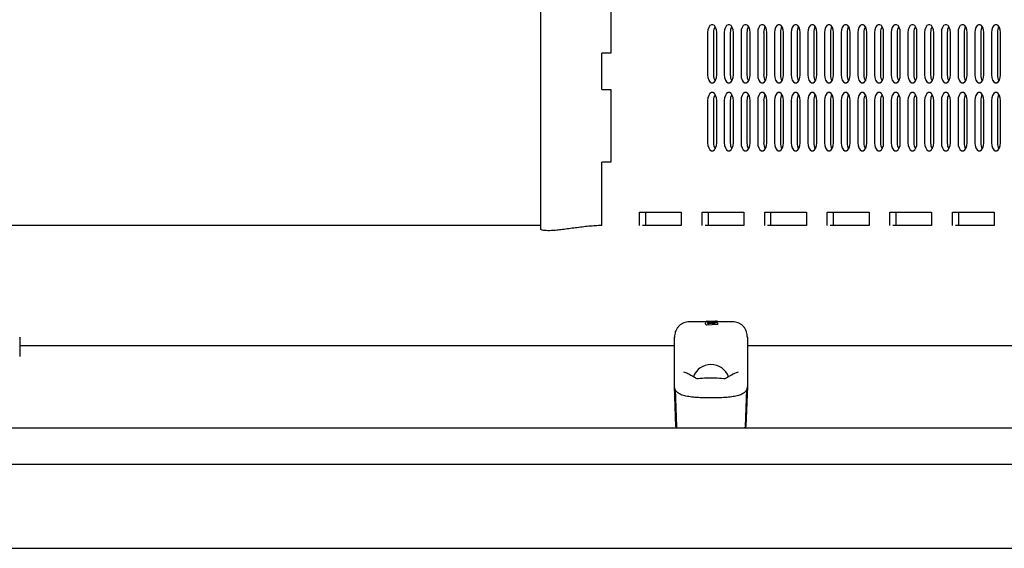
# Model space of a CAD drawing. Units: millimetres. Extents: x 5523 to 16483, y 15695 to 24530.
# Drawn here: x 11904 to 12310, y 19604 to 19822 of the extents above; entities that cross this region are included whole.
import ezdxf

# ---------------------------------------------------------------- set-up
doc = ezdxf.new("R2010")
doc.units = ezdxf.units.MM
doc.header["$LTSCALE"] = 100

msp = doc.modelspace()

# ---------------------------------------------------------------- linework, layer by layer
at = {"color": 7, "linetype": 'Continuous', "lineweight": 25}
for p, q in [((12119.18, 20705.6), (12119.18, 19735.76)), ((12148.2, 19838.18), (12148.2, 19808.18)), ((12188.06, 19816.68), (12188.06, 19799.18)), ((12190.52, 19816.68), (12190.52, 19799.18)), ((12191.79, 19799.18), (12191.79, 19816.68)), ((12194.94, 19816.68), (12194.94, 19799.18)), ((12197.4, 19816.68), (12197.4, 19799.18)), ((12198.67, 19799.18), (12198.67, 19816.68)), ((12201.83, 19816.68), (12201.83, 19799.18)), ((12204.28, 19816.68), (12204.28, 19799.18)), ((12205.56, 19799.18), (12205.56, 19816.68)), ((12208.71, 19816.68), (12208.71, 19799.18)), ((12211.17, 19816.68), (12211.17, 19799.18)), ((12212.44, 19799.18), (12212.44, 19816.68)), ((12215.59, 19816.68), (12215.59, 19799.18)), ((12218.05, 19816.68), (12218.05, 19799.18)), ((12219.32, 19799.18), (12219.32, 19816.68)), ((12222.48, 19816.68), (12222.48, 19799.18)), ((12224.93, 19816.68), (12224.93, 19799.18)), ((12226.2, 19799.18), (12226.2, 19816.68)), ((12229.36, 19816.68), (12229.36, 19799.18)), ((12231.82, 19816.68), (12231.82, 19799.18)), ((12233.09, 19799.18), (12233.09, 19816.68)), ((12236.24, 19816.68), (12236.24, 19799.18)), ((12238.7, 19816.68), (12238.7, 19799.18)), ((12239.97, 19799.18), (12239.97, 19816.68)), ((12243.12, 19816.68), (12243.12, 19799.18)), ((12245.58, 19816.68), (12245.58, 19799.18)), ((12246.85, 19799.18), (12246.85, 19816.68)), ((12250.01, 19816.68), (12250.01, 19799.18)), ((12252.47, 19816.68), (12252.47, 19799.18)), ((12253.74, 19799.18), (12253.74, 19816.68)), ((12256.89, 19816.68), (12256.89, 19799.18)), ((12259.35, 19816.68), (12259.35, 19799.18)), ((12260.62, 19799.18), (12260.62, 19816.68)), ((12263.77, 19816.68), (12263.77, 19799.18)), ((12266.23, 19816.68), (12266.23, 19799.18)), ((12267.5, 19799.18), (12267.5, 19816.68)), ((12270.66, 19816.68), (12270.66, 19799.18)), ((12273.11, 19816.68), (12273.11, 19799.18)), ((12274.38, 19799.18), (12274.38, 19816.68)), ((12277.54, 19816.68), (12277.54, 19799.18)), ((12280, 19816.68), (12280, 19799.18)), ((12281.27, 19799.18), (12281.27, 19816.68)), ((12284.42, 19816.68), (12284.42, 19799.18)), ((12286.88, 19816.68), (12286.88, 19799.18)), ((12288.15, 19799.18), (12288.15, 19816.68)), ((12291.31, 19816.68), (12291.31, 19799.18)), ((12293.76, 19816.68), (12293.76, 19799.18)), ((12295.03, 19799.18), (12295.03, 19816.68)), ((12298.19, 19816.68), (12298.19, 19799.18)), ((12300.65, 19816.68), (12300.65, 19799.18)), ((12301.92, 19799.18), (12301.92, 19816.68)), ((12305.07, 19816.68), (12305.07, 19799.18)), ((12307.53, 19816.68), (12307.53, 19799.18)), ((12308.8, 19799.18), (12308.8, 19816.68)), ((12144.47, 19793.18), (12144.47, 19808.18)), ((12148.2, 19808.18), (12144.47, 19808.18)), ((12144.47, 19793.18), (12148.2, 19793.18)), ((12148.2, 19793.18), (12148.2, 19763.18)), ((12188.06, 19788.68), (12188.06, 19771.18)), ((12190.52, 19788.68), (12190.52, 19771.18)), ((12191.79, 19771.18), (12191.79, 19788.68)), ((12194.94, 19788.68), (12194.94, 19771.18)), ((12197.4, 19788.68), (12197.4, 19771.18)), ((12198.67, 19771.18), (12198.67, 19788.68)), ((12201.83, 19788.68), (12201.83, 19771.18)), ((12204.28, 19788.68), (12204.28, 19771.18)), ((12205.56, 19771.18), (12205.56, 19788.68)), ((12208.71, 19788.68), (12208.71, 19771.18)), ((12211.17, 19788.68), (12211.17, 19771.18)), ((12212.44, 19771.18), (12212.44, 19788.68)), ((12215.59, 19788.68), (12215.59, 19771.18)), ((12218.05, 19788.68), (12218.05, 19771.18)), ((12219.32, 19771.18), (12219.32, 19788.68)), ((12222.48, 19788.68), (12222.48, 19771.18)), ((12224.93, 19788.68), (12224.93, 19771.18)), ((12226.2, 19771.18), (12226.2, 19788.68)), ((12229.36, 19788.68), (12229.36, 19771.18)), ((12231.82, 19788.68), (12231.82, 19771.18)), ((12233.09, 19771.18), (12233.09, 19788.68)), ((12236.24, 19788.68), (12236.24, 19771.18)), ((12238.7, 19788.68), (12238.7, 19771.18)), ((12239.97, 19771.18), (12239.97, 19788.68)), ((12243.12, 19788.68), (12243.12, 19771.18)), ((12245.58, 19788.68), (12245.58, 19771.18)), ((12246.85, 19771.18), (12246.85, 19788.68)), ((12250.01, 19788.68), (12250.01, 19771.18)), ((12252.47, 19788.68), (12252.47, 19771.18)), ((12253.74, 19771.18), (12253.74, 19788.68)), ((12256.89, 19788.68), (12256.89, 19771.18)), ((12259.35, 19788.68), (12259.35, 19771.18)), ((12260.62, 19771.18), (12260.62, 19788.68)), ((12263.77, 19788.68), (12263.77, 19771.18)), ((12266.23, 19788.68), (12266.23, 19771.18)), ((12267.5, 19771.18), (12267.5, 19788.68)), ((12270.66, 19788.68), (12270.66, 19771.18)), ((12273.11, 19788.68), (12273.11, 19771.18)), ((12274.38, 19771.18), (12274.38, 19788.68)), ((12277.54, 19788.68), (12277.54, 19771.18)), ((12280, 19788.68), (12280, 19771.18)), ((12281.27, 19771.18), (12281.27, 19788.68)), ((12284.42, 19788.68), (12284.42, 19771.18)), ((12286.88, 19788.68), (12286.88, 19771.18)), ((12288.15, 19771.18), (12288.15, 19788.68)), ((12291.31, 19788.68), (12291.31, 19771.18)), ((12293.76, 19788.68), (12293.76, 19771.18)), ((12295.03, 19771.18), (12295.03, 19788.68)), ((12298.19, 19788.68), (12298.19, 19771.18)), ((12300.65, 19788.68), (12300.65, 19771.18)), ((12301.92, 19771.18), (12301.92, 19788.68)), ((12305.07, 19788.68), (12305.07, 19771.18)), ((12307.53, 19788.68), (12307.53, 19771.18)), ((12308.8, 19771.18), (12308.8, 19788.68)), ((12144.47, 19737.16), (12144.47, 19763.18)), ((12148.2, 19763.18), (12144.47, 19763.18)), ((12159.96, 19742.68), (12177.16, 19742.68)), ((12159.96, 19737.16), (12159.96, 19742.68)), ((12162.41, 19742.68), (12162.41, 19737.18)), ((12177.16, 19742.68), (12177.16, 19737.16)), ((12185.77, 19742.68), (12202.97, 19742.68)), ((12185.77, 19737.16), (12185.77, 19742.68)), ((12188.22, 19742.68), (12188.22, 19737.18)), ((12202.97, 19742.68), (12202.97, 19737.16)), ((12211.58, 19742.68), (12228.79, 19742.68)), ((12211.58, 19737.16), (12211.58, 19742.68)), ((12214.04, 19742.68), (12214.04, 19737.18)), ((12228.79, 19742.68), (12228.79, 19737.16)), ((12237.39, 19742.68), (12254.6, 19742.68)), ((12237.39, 19737.16), (12237.39, 19742.68)), ((12239.85, 19742.68), (12239.85, 19737.18)), ((12254.6, 19742.68), (12254.6, 19737.16)), ((12263.2, 19742.68), (12280.41, 19742.68)), ((12263.2, 19737.16), (12263.2, 19742.68)), ((12265.66, 19742.68), (12265.66, 19737.18)), ((12280.41, 19742.68), (12280.41, 19737.16)), ((12289.01, 19742.68), (12306.22, 19742.68)), ((12289.01, 19737.16), (12289.01, 19742.68)), ((12291.47, 19742.68), (12291.47, 19737.18)), ((12306.22, 19742.68), (12306.22, 19737.16)), ((12119.18, 19737.18), (11849.33, 19737.18)), ((12177.16, 19737.18), (12161.18, 19737.18)), ((12202.97, 19737.18), (12187, 19737.18)), ((12228.79, 19737.18), (12212.81, 19737.18)), ((12254.6, 19737.18), (12238.62, 19737.18)), ((12280.41, 19737.18), (12264.43, 19737.18)), ((12306.22, 19737.18), (12290.24, 19737.18)), ((12188.04, 19697.48), (12180.44, 19697.48)), ((12187.52, 19696.15), (12187.15, 19696.85)), ((12187.23, 19697.47), (12187.19, 19697.43)), ((12187.47, 19697.58), (12187.4, 19697.53)), ((12187.68, 19697.53), (12187.68, 19697.47)), ((12187.76, 19697.46), (12187.68, 19697.47)), ((12187.93, 19697.77), (12190.99, 19697.78)), ((12188.02, 19697.4), (12188.02, 19697.39)), ((12188.11, 19696.74), (12188.03, 19696.86)), ((12188.05, 19697.06), (12188.05, 19696.86)), ((12188.27, 19697.63), (12190.34, 19697.66)), ((12191.16, 19696.79), (12188.5, 19696.67)), ((12189.21, 19696.73), (12189.14, 19696.85)), ((12189.97, 19697.03), (12190.06, 19697.08)), ((12190.06, 19696.88), (12190.03, 19696.96)), ((12190.07, 19696.82), (12190.06, 19696.88)), ((12190.99, 19697.78), (12191.21, 19697.72)), ((12191.03, 19697.77), (12191.01, 19697.78)), ((12191.17, 19696.8), (12191.08, 19696.95)), ((12191.26, 19696.81), (12191.15, 19696.8)), ((12191.46, 19697.48), (12191.44, 19697.46)), ((12198.43, 19697.48), (12191.46, 19697.48)), ((12192.05, 19697.73), (12191.75, 19697.73)), ((12191.86, 19697.08), (12192.15, 19696.65)), ((12192.25, 19697.48), (12192.25, 19697.49)), ((12192.25, 19697.49), (12192.25, 19697.49)), ((12192.28, 19696.51), (12192.26, 19696.57)), ((12192.3, 19696.43), (12192.28, 19696.51)), ((12187.75, 19696.1), (12187.72, 19696.1)), ((12192.13, 19696.31), (12187.75, 19696.1)), ((12174.45, 19691.59), (12174.43, 19691.12)), ((12204.43, 19691.13), (12204.42, 19691.59)), ((12204.42, 19691.59), (12204.42, 19691.58)), ((12174.43, 19687.53), (11904.43, 19687.53)), ((12474.43, 19687.53), (12204.43, 19687.53)), ((12179.1, 19676.5), (12178.22, 19676.8)), ((12200.65, 19676.8), (12199.77, 19676.5)), ((12175.01, 19654.36), (12174.43, 19670.93)), ((12174.7, 19669.65), (12175.23, 19654.36)), ((12203.64, 19654.36), (12204.17, 19669.66)), ((12204.43, 19670.93), (12203.86, 19654.36)), ((11163.38, 19653.83), (11941.88, 19653.83)), ((11941.88, 19653.83), (12495.03, 19653.83)), ((12184.51, 19653.88), (12184.51, 19653.83)), ((12194.36, 19653.83), (12194.36, 19653.88)), ((12203.63, 19654.36), (12203.79, 19654.36)), ((11163.38, 19638.83), (11941.88, 19638.83)), ((11941.88, 19638.83), (12495.03, 19638.83)), ((11849.33, 19604.18), (12136.03, 19604.18)), ((12136.03, 19604.18), (12686.67, 19604.18))]:
    msp.add_line(p, q, dxfattribs=at)
at = {"color": 7, "linetype": 'Continuous', "lineweight": 25, "flags": 128}
for points in [[(12191.79, 19816.68), (12191.68, 19817.79), (12191.35, 19818.77), (12190.86, 19819.49), (12190.25, 19819.88), (12189.6, 19819.88), (12188.99, 19819.49), (12188.5, 19818.77), (12188.17, 19817.79), (12188.06, 19816.68)], [(12198.67, 19816.68), (12198.56, 19817.79), (12198.24, 19818.77), (12197.74, 19819.49), (12197.13, 19819.88), (12196.48, 19819.88), (12195.88, 19819.49), (12195.38, 19818.77), (12195.06, 19817.79), (12194.94, 19816.68)], [(12205.56, 19816.68), (12205.44, 19817.79), (12205.12, 19818.77), (12204.62, 19819.49), (12204.01, 19819.88), (12203.37, 19819.88), (12202.76, 19819.49), (12202.26, 19818.77), (12201.94, 19817.79), (12201.83, 19816.68)], [(12212.44, 19816.68), (12212.33, 19817.79), (12212, 19818.77), (12211.51, 19819.49), (12210.9, 19819.88), (12210.25, 19819.88), (12209.64, 19819.49), (12209.15, 19818.77), (12208.82, 19817.79), (12208.71, 19816.68)], [(12219.32, 19816.68), (12219.21, 19817.79), (12218.89, 19818.77), (12218.39, 19819.49), (12217.78, 19819.88), (12217.13, 19819.88), (12216.53, 19819.49), (12216.03, 19818.77), (12215.71, 19817.79), (12215.59, 19816.68)], [(12226.2, 19816.68), (12226.09, 19817.79), (12225.77, 19818.77), (12225.27, 19819.49), (12224.66, 19819.88), (12224.02, 19819.88), (12223.41, 19819.49), (12222.91, 19818.77), (12222.59, 19817.79), (12222.48, 19816.68)], [(12233.09, 19816.68), (12232.97, 19817.79), (12232.65, 19818.77), (12232.15, 19819.49), (12231.55, 19819.88), (12230.9, 19819.88), (12230.29, 19819.49), (12229.79, 19818.77), (12229.47, 19817.79), (12229.36, 19816.68)], [(12239.97, 19816.68), (12239.86, 19817.79), (12239.53, 19818.77), (12239.04, 19819.49), (12238.43, 19819.88), (12237.78, 19819.88), (12237.17, 19819.49), (12236.68, 19818.77), (12236.35, 19817.79), (12236.24, 19816.68)], [(12246.85, 19816.68), (12246.74, 19817.79), (12246.42, 19818.77), (12245.92, 19819.49), (12245.31, 19819.88), (12244.67, 19819.88), (12244.06, 19819.49), (12243.56, 19818.77), (12243.24, 19817.79), (12243.12, 19816.68)], [(12253.74, 19816.68), (12253.62, 19817.79), (12253.3, 19818.77), (12252.8, 19819.49), (12252.2, 19819.88), (12251.55, 19819.88), (12250.94, 19819.49), (12250.44, 19818.77), (12250.12, 19817.79), (12250.01, 19816.68)], [(12260.62, 19816.68), (12260.51, 19817.79), (12260.18, 19818.77), (12259.69, 19819.49), (12259.08, 19819.88), (12258.43, 19819.88), (12257.82, 19819.49), (12257.33, 19818.77), (12257, 19817.79), (12256.89, 19816.68)], [(12267.5, 19816.68), (12267.39, 19817.79), (12267.07, 19818.77), (12266.57, 19819.49), (12265.96, 19819.88), (12265.31, 19819.88), (12264.71, 19819.49), (12264.21, 19818.77), (12263.89, 19817.79), (12263.77, 19816.68)], [(12274.38, 19816.68), (12274.27, 19817.79), (12273.95, 19818.77), (12273.45, 19819.49), (12272.84, 19819.88), (12272.2, 19819.88), (12271.59, 19819.49), (12271.09, 19818.77), (12270.77, 19817.79), (12270.66, 19816.68)], [(12281.27, 19816.68), (12281.16, 19817.79), (12280.83, 19818.77), (12280.34, 19819.49), (12279.73, 19819.88), (12279.08, 19819.88), (12278.47, 19819.49), (12277.98, 19818.77), (12277.65, 19817.79), (12277.54, 19816.68)], [(12288.15, 19816.68), (12288.04, 19817.79), (12287.71, 19818.77), (12287.22, 19819.49), (12286.61, 19819.88), (12285.96, 19819.88), (12285.35, 19819.49), (12284.86, 19818.77), (12284.53, 19817.79), (12284.42, 19816.68)], [(12295.03, 19816.68), (12294.92, 19817.79), (12294.6, 19818.77), (12294.1, 19819.49), (12293.49, 19819.88), (12292.85, 19819.88), (12292.24, 19819.49), (12291.74, 19818.77), (12291.42, 19817.79), (12291.31, 19816.68)], [(12301.92, 19816.68), (12301.8, 19817.79), (12301.48, 19818.77), (12300.98, 19819.49), (12300.38, 19819.88), (12299.73, 19819.88), (12299.12, 19819.49), (12298.62, 19818.77), (12298.3, 19817.79), (12298.19, 19816.68)], [(12308.8, 19816.68), (12308.69, 19817.79), (12308.36, 19818.77), (12307.87, 19819.49), (12307.26, 19819.88), (12306.61, 19819.88), (12306, 19819.49), (12305.51, 19818.77), (12305.18, 19817.79), (12305.07, 19816.68)], [(12188.06, 19799.18), (12188.17, 19798.07), (12188.5, 19797.09), (12188.99, 19796.36), (12189.6, 19795.98), (12190.25, 19795.98), (12190.86, 19796.36), (12191.35, 19797.09), (12191.68, 19798.07), (12191.79, 19799.18)], [(12194.94, 19799.18), (12195.06, 19798.07), (12195.38, 19797.09), (12195.88, 19796.36), (12196.48, 19795.98), (12197.13, 19795.98), (12197.74, 19796.36), (12198.24, 19797.09), (12198.56, 19798.07), (12198.67, 19799.18)], [(12201.83, 19799.18), (12201.94, 19798.07), (12202.26, 19797.09), (12202.76, 19796.36), (12203.37, 19795.98), (12204.01, 19795.98), (12204.62, 19796.36), (12205.12, 19797.09), (12205.44, 19798.07), (12205.56, 19799.18)], [(12208.71, 19799.18), (12208.82, 19798.07), (12209.15, 19797.09), (12209.64, 19796.36), (12210.25, 19795.98), (12210.9, 19795.98), (12211.51, 19796.36), (12212, 19797.09), (12212.33, 19798.07), (12212.44, 19799.18)], [(12215.59, 19799.18), (12215.71, 19798.07), (12216.03, 19797.09), (12216.53, 19796.36), (12217.13, 19795.98), (12217.78, 19795.98), (12218.39, 19796.36), (12218.89, 19797.09), (12219.21, 19798.07), (12219.32, 19799.18)], [(12222.48, 19799.18), (12222.59, 19798.07), (12222.91, 19797.09), (12223.41, 19796.36), (12224.02, 19795.98), (12224.66, 19795.98), (12225.27, 19796.36), (12225.77, 19797.09), (12226.09, 19798.07), (12226.2, 19799.18)], [(12229.36, 19799.18), (12229.47, 19798.07), (12229.79, 19797.09), (12230.29, 19796.36), (12230.9, 19795.98), (12231.55, 19795.98), (12232.15, 19796.36), (12232.65, 19797.09), (12232.97, 19798.07), (12233.09, 19799.18)], [(12236.24, 19799.18), (12236.35, 19798.07), (12236.68, 19797.09), (12237.17, 19796.36), (12237.78, 19795.98), (12238.43, 19795.98), (12239.04, 19796.36), (12239.53, 19797.09), (12239.86, 19798.07), (12239.97, 19799.18)], [(12243.12, 19799.18), (12243.24, 19798.07), (12243.56, 19797.09), (12244.06, 19796.36), (12244.67, 19795.98), (12245.31, 19795.98), (12245.92, 19796.36), (12246.42, 19797.09), (12246.74, 19798.07), (12246.85, 19799.18)], [(12250.01, 19799.18), (12250.12, 19798.07), (12250.44, 19797.09), (12250.94, 19796.36), (12251.55, 19795.98), (12252.2, 19795.98), (12252.8, 19796.36), (12253.3, 19797.09), (12253.62, 19798.07), (12253.74, 19799.18)], [(12256.89, 19799.18), (12257, 19798.07), (12257.33, 19797.09), (12257.82, 19796.36), (12258.43, 19795.98), (12259.08, 19795.98), (12259.69, 19796.36), (12260.18, 19797.09), (12260.51, 19798.07), (12260.62, 19799.18)], [(12263.77, 19799.18), (12263.89, 19798.07), (12264.21, 19797.09), (12264.71, 19796.36), (12265.31, 19795.98), (12265.96, 19795.98), (12266.57, 19796.36), (12267.07, 19797.09), (12267.39, 19798.07), (12267.5, 19799.18)], [(12270.66, 19799.18), (12270.77, 19798.07), (12271.09, 19797.09), (12271.59, 19796.36), (12272.2, 19795.98), (12272.84, 19795.98), (12273.45, 19796.36), (12273.95, 19797.09), (12274.27, 19798.07), (12274.38, 19799.18)], [(12277.54, 19799.18), (12277.65, 19798.07), (12277.98, 19797.09), (12278.47, 19796.36), (12279.08, 19795.98), (12279.73, 19795.98), (12280.34, 19796.36), (12280.83, 19797.09), (12281.16, 19798.07), (12281.27, 19799.18)], [(12284.42, 19799.18), (12284.53, 19798.07), (12284.86, 19797.09), (12285.35, 19796.36), (12285.96, 19795.98), (12286.61, 19795.98), (12287.22, 19796.36), (12287.71, 19797.09), (12288.04, 19798.07), (12288.15, 19799.18)], [(12291.31, 19799.18), (12291.42, 19798.07), (12291.74, 19797.09), (12292.24, 19796.36), (12292.85, 19795.98), (12293.49, 19795.98), (12294.1, 19796.36), (12294.6, 19797.09), (12294.92, 19798.07), (12295.03, 19799.18)], [(12298.19, 19799.18), (12298.3, 19798.07), (12298.62, 19797.09), (12299.12, 19796.36), (12299.73, 19795.98), (12300.38, 19795.98), (12300.98, 19796.36), (12301.48, 19797.09), (12301.8, 19798.07), (12301.92, 19799.18)], [(12305.07, 19799.18), (12305.18, 19798.07), (12305.51, 19797.09), (12306, 19796.36), (12306.61, 19795.98), (12307.26, 19795.98), (12307.87, 19796.36), (12308.36, 19797.09), (12308.69, 19798.07), (12308.8, 19799.18)], [(12191.79, 19788.68), (12191.68, 19789.79), (12191.35, 19790.77), (12190.86, 19791.49), (12190.25, 19791.88), (12189.6, 19791.88), (12188.99, 19791.49), (12188.5, 19790.77), (12188.17, 19789.79), (12188.06, 19788.68)], [(12198.67, 19788.68), (12198.56, 19789.79), (12198.24, 19790.77), (12197.74, 19791.49), (12197.13, 19791.88), (12196.48, 19791.88), (12195.88, 19791.49), (12195.38, 19790.77), (12195.06, 19789.79), (12194.94, 19788.68)], [(12205.56, 19788.68), (12205.44, 19789.79), (12205.12, 19790.77), (12204.62, 19791.49), (12204.01, 19791.88), (12203.37, 19791.88), (12202.76, 19791.49), (12202.26, 19790.77), (12201.94, 19789.79), (12201.83, 19788.68)], [(12212.44, 19788.68), (12212.33, 19789.79), (12212, 19790.77), (12211.51, 19791.49), (12210.9, 19791.88), (12210.25, 19791.88), (12209.64, 19791.49), (12209.15, 19790.77), (12208.82, 19789.79), (12208.71, 19788.68)], [(12219.32, 19788.68), (12219.21, 19789.79), (12218.89, 19790.77), (12218.39, 19791.49), (12217.78, 19791.88), (12217.13, 19791.88), (12216.53, 19791.49), (12216.03, 19790.77), (12215.71, 19789.79), (12215.59, 19788.68)], [(12226.2, 19788.68), (12226.09, 19789.79), (12225.77, 19790.77), (12225.27, 19791.49), (12224.66, 19791.88), (12224.02, 19791.88), (12223.41, 19791.49), (12222.91, 19790.77), (12222.59, 19789.79), (12222.48, 19788.68)], [(12233.09, 19788.68), (12232.97, 19789.79), (12232.65, 19790.77), (12232.15, 19791.49), (12231.55, 19791.88), (12230.9, 19791.88), (12230.29, 19791.49), (12229.79, 19790.77), (12229.47, 19789.79), (12229.36, 19788.68)], [(12239.97, 19788.68), (12239.86, 19789.79), (12239.53, 19790.77), (12239.04, 19791.49), (12238.43, 19791.88), (12237.78, 19791.88), (12237.17, 19791.49), (12236.68, 19790.77), (12236.35, 19789.79), (12236.24, 19788.68)], [(12246.85, 19788.68), (12246.74, 19789.79), (12246.42, 19790.77), (12245.92, 19791.49), (12245.31, 19791.88), (12244.67, 19791.88), (12244.06, 19791.49), (12243.56, 19790.77), (12243.24, 19789.79), (12243.12, 19788.68)], [(12253.74, 19788.68), (12253.62, 19789.79), (12253.3, 19790.77), (12252.8, 19791.49), (12252.2, 19791.88), (12251.55, 19791.88), (12250.94, 19791.49), (12250.44, 19790.77), (12250.12, 19789.79), (12250.01, 19788.68)], [(12260.62, 19788.68), (12260.51, 19789.79), (12260.18, 19790.77), (12259.69, 19791.49), (12259.08, 19791.88), (12258.43, 19791.88), (12257.82, 19791.49), (12257.33, 19790.77), (12257, 19789.79), (12256.89, 19788.68)], [(12267.5, 19788.68), (12267.39, 19789.79), (12267.07, 19790.77), (12266.57, 19791.49), (12265.96, 19791.88), (12265.31, 19791.88), (12264.71, 19791.49), (12264.21, 19790.77), (12263.89, 19789.79), (12263.77, 19788.68)], [(12274.38, 19788.68), (12274.27, 19789.79), (12273.95, 19790.77), (12273.45, 19791.49), (12272.84, 19791.88), (12272.2, 19791.88), (12271.59, 19791.49), (12271.09, 19790.77), (12270.77, 19789.79), (12270.66, 19788.68)], [(12281.27, 19788.68), (12281.16, 19789.79), (12280.83, 19790.77), (12280.34, 19791.49), (12279.73, 19791.88), (12279.08, 19791.88), (12278.47, 19791.49), (12277.98, 19790.77), (12277.65, 19789.79), (12277.54, 19788.68)], [(12288.15, 19788.68), (12288.04, 19789.79), (12287.71, 19790.77), (12287.22, 19791.49), (12286.61, 19791.88), (12285.96, 19791.88), (12285.35, 19791.49), (12284.86, 19790.77), (12284.53, 19789.79), (12284.42, 19788.68)], [(12295.03, 19788.68), (12294.92, 19789.79), (12294.6, 19790.77), (12294.1, 19791.49), (12293.49, 19791.88), (12292.85, 19791.88), (12292.24, 19791.49), (12291.74, 19790.77), (12291.42, 19789.79), (12291.31, 19788.68)], [(12301.92, 19788.68), (12301.8, 19789.79), (12301.48, 19790.77), (12300.98, 19791.49), (12300.38, 19791.88), (12299.73, 19791.88), (12299.12, 19791.49), (12298.62, 19790.77), (12298.3, 19789.79), (12298.19, 19788.68)], [(12308.8, 19788.68), (12308.69, 19789.79), (12308.36, 19790.77), (12307.87, 19791.49), (12307.26, 19791.88), (12306.61, 19791.88), (12306, 19791.49), (12305.51, 19790.77), (12305.18, 19789.79), (12305.07, 19788.68)], [(12188.06, 19771.18), (12188.17, 19770.07), (12188.5, 19769.09), (12188.99, 19768.36), (12189.6, 19767.98), (12190.25, 19767.98), (12190.86, 19768.36), (12191.35, 19769.09), (12191.68, 19770.07), (12191.79, 19771.18)], [(12194.94, 19771.18), (12195.06, 19770.07), (12195.38, 19769.09), (12195.88, 19768.36), (12196.48, 19767.98), (12197.13, 19767.98), (12197.74, 19768.36), (12198.24, 19769.09), (12198.56, 19770.07), (12198.67, 19771.18)], [(12201.83, 19771.18), (12201.94, 19770.07), (12202.26, 19769.09), (12202.76, 19768.36), (12203.37, 19767.98), (12204.01, 19767.98), (12204.62, 19768.36), (12205.12, 19769.09), (12205.44, 19770.07), (12205.56, 19771.18)], [(12208.71, 19771.18), (12208.82, 19770.07), (12209.15, 19769.09), (12209.64, 19768.36), (12210.25, 19767.98), (12210.9, 19767.98), (12211.51, 19768.36), (12212, 19769.09), (12212.33, 19770.07), (12212.44, 19771.18)], [(12215.59, 19771.18), (12215.71, 19770.07), (12216.03, 19769.09), (12216.53, 19768.36), (12217.13, 19767.98), (12217.78, 19767.98), (12218.39, 19768.36), (12218.89, 19769.09), (12219.21, 19770.07), (12219.32, 19771.18)], [(12222.48, 19771.18), (12222.59, 19770.07), (12222.91, 19769.09), (12223.41, 19768.36), (12224.02, 19767.98), (12224.66, 19767.98), (12225.27, 19768.36), (12225.77, 19769.09), (12226.09, 19770.07), (12226.2, 19771.18)], [(12229.36, 19771.18), (12229.47, 19770.07), (12229.79, 19769.09), (12230.29, 19768.36), (12230.9, 19767.98), (12231.55, 19767.98), (12232.15, 19768.36), (12232.65, 19769.09), (12232.97, 19770.07), (12233.09, 19771.18)], [(12236.24, 19771.18), (12236.35, 19770.07), (12236.68, 19769.09), (12237.17, 19768.36), (12237.78, 19767.98), (12238.43, 19767.98), (12239.04, 19768.36), (12239.53, 19769.09), (12239.86, 19770.07), (12239.97, 19771.18)], [(12243.12, 19771.18), (12243.24, 19770.07), (12243.56, 19769.09), (12244.06, 19768.36), (12244.67, 19767.98), (12245.31, 19767.98), (12245.92, 19768.36), (12246.42, 19769.09), (12246.74, 19770.07), (12246.85, 19771.18)], [(12250.01, 19771.18), (12250.12, 19770.07), (12250.44, 19769.09), (12250.94, 19768.36), (12251.55, 19767.98), (12252.2, 19767.98), (12252.8, 19768.36), (12253.3, 19769.09), (12253.62, 19770.07), (12253.74, 19771.18)], [(12256.89, 19771.18), (12257, 19770.07), (12257.33, 19769.09), (12257.82, 19768.36), (12258.43, 19767.98), (12259.08, 19767.98), (12259.69, 19768.36), (12260.18, 19769.09), (12260.51, 19770.07), (12260.62, 19771.18)], [(12263.77, 19771.18), (12263.89, 19770.07), (12264.21, 19769.09), (12264.71, 19768.36), (12265.31, 19767.98), (12265.96, 19767.98), (12266.57, 19768.36), (12267.07, 19769.09), (12267.39, 19770.07), (12267.5, 19771.18)], [(12270.66, 19771.18), (12270.77, 19770.07), (12271.09, 19769.09), (12271.59, 19768.36), (12272.2, 19767.98), (12272.84, 19767.98), (12273.45, 19768.36), (12273.95, 19769.09), (12274.27, 19770.07), (12274.38, 19771.18)], [(12277.54, 19771.18), (12277.65, 19770.07), (12277.98, 19769.09), (12278.47, 19768.36), (12279.08, 19767.98), (12279.73, 19767.98), (12280.34, 19768.36), (12280.83, 19769.09), (12281.16, 19770.07), (12281.27, 19771.18)], [(12284.42, 19771.18), (12284.53, 19770.07), (12284.86, 19769.09), (12285.35, 19768.36), (12285.96, 19767.98), (12286.61, 19767.98), (12287.22, 19768.36), (12287.71, 19769.09), (12288.04, 19770.07), (12288.15, 19771.18)], [(12291.31, 19771.18), (12291.42, 19770.07), (12291.74, 19769.09), (12292.24, 19768.36), (12292.85, 19767.98), (12293.49, 19767.98), (12294.1, 19768.36), (12294.6, 19769.09), (12294.92, 19770.07), (12295.03, 19771.18)], [(12298.19, 19771.18), (12298.3, 19770.07), (12298.62, 19769.09), (12299.12, 19768.36), (12299.73, 19767.98), (12300.38, 19767.98), (12300.98, 19768.36), (12301.48, 19769.09), (12301.8, 19770.07), (12301.92, 19771.18)], [(12305.07, 19771.18), (12305.18, 19770.07), (12305.51, 19769.09), (12306, 19768.36), (12306.61, 19767.98), (12307.26, 19767.98), (12307.87, 19768.36), (12308.36, 19769.09), (12308.69, 19770.07), (12308.8, 19771.18)], [(12187.68, 19697.53), (12187.68, 19697.53), (12187.68, 19697.53)], [(12188.02, 19697.4), (12188.02, 19697.4), (12188.02, 19697.4)], [(12190.06, 19696.88), (12190.06, 19696.88), (12190.06, 19696.88)], [(12192.3, 19696.43), (12192.3, 19696.43), (12192.3, 19696.43)], [(12175.04, 19654.21), (12175.03, 19654.27), (12175.01, 19654.36)], [(12175.51, 19653.88), (12175.42, 19653.89), (12175.35, 19653.91)]]:
    msp.add_lwpolyline(points, dxfattribs=at)
at = {"color": 7, "linetype": 'Continuous', "lineweight": 25}
for centre, radius, start, end in [((12194.95, 19816.83), 4.44, 148.8931, 181.961), ((12201.84, 19816.83), 4.44, 148.8931, 181.961), ((12208.72, 19816.83), 4.44, 148.8931, 181.961), ((12215.6, 19816.83), 4.44, 148.8931, 181.961), ((12222.48, 19816.83), 4.44, 148.8931, 181.961), ((12229.37, 19816.83), 4.44, 148.8931, 181.961), ((12236.25, 19816.83), 4.44, 148.8931, 181.961), ((12243.13, 19816.83), 4.44, 148.8931, 181.961), ((12250.02, 19816.83), 4.44, 148.8931, 181.961), ((12256.9, 19816.83), 4.44, 148.8931, 181.961), ((12263.78, 19816.83), 4.44, 148.8931, 181.961), ((12270.67, 19816.83), 4.44, 148.8931, 181.961), ((12277.55, 19816.83), 4.44, 148.8931, 181.961), ((12284.43, 19816.83), 4.44, 148.8931, 181.961), ((12291.31, 19816.83), 4.44, 148.8931, 181.961), ((12298.2, 19816.83), 4.44, 148.8931, 181.961), ((12305.08, 19816.83), 4.44, 148.8931, 181.961), ((12311.96, 19816.83), 4.44, 148.8931, 181.961), ((12194.95, 19799.03), 4.44, 178.039, 211.1069), ((12201.84, 19799.03), 4.44, 178.039, 211.1069), ((12208.72, 19799.03), 4.44, 178.039, 211.1069), ((12215.6, 19799.03), 4.44, 178.039, 211.1069), ((12222.48, 19799.03), 4.44, 178.039, 211.1069), ((12229.37, 19799.03), 4.44, 178.039, 211.1069), ((12236.25, 19799.03), 4.44, 178.039, 211.1069), ((12243.13, 19799.03), 4.44, 178.039, 211.1069), ((12250.02, 19799.03), 4.44, 178.039, 211.1069), ((12256.9, 19799.03), 4.44, 178.039, 211.1069), ((12263.78, 19799.03), 4.44, 178.039, 211.1069), ((12270.67, 19799.03), 4.44, 178.039, 211.1069), ((12277.55, 19799.03), 4.44, 178.039, 211.1069), ((12284.43, 19799.03), 4.44, 178.039, 211.1069), ((12291.31, 19799.03), 4.44, 178.039, 211.1069), ((12298.2, 19799.03), 4.44, 178.039, 211.1069), ((12305.08, 19799.03), 4.44, 178.039, 211.1069), ((12311.96, 19799.03), 4.44, 178.039, 211.1069), ((12194.95, 19788.83), 4.44, 148.8931, 181.961), ((12201.84, 19788.83), 4.44, 148.8931, 181.961), ((12208.72, 19788.83), 4.44, 148.8931, 181.961), ((12215.6, 19788.83), 4.44, 148.8931, 181.961), ((12222.48, 19788.83), 4.44, 148.8931, 181.961), ((12229.37, 19788.83), 4.44, 148.8931, 181.961), ((12236.25, 19788.83), 4.44, 148.8931, 181.961), ((12243.13, 19788.83), 4.44, 148.8931, 181.961), ((12250.02, 19788.83), 4.44, 148.8931, 181.961), ((12256.9, 19788.83), 4.44, 148.8931, 181.961), ((12263.78, 19788.83), 4.44, 148.8931, 181.961), ((12270.67, 19788.83), 4.44, 148.8931, 181.961), ((12277.55, 19788.83), 4.44, 148.8931, 181.961), ((12284.43, 19788.83), 4.44, 148.8931, 181.961), ((12291.31, 19788.83), 4.44, 148.8931, 181.961), ((12298.2, 19788.83), 4.44, 148.8931, 181.961), ((12305.08, 19788.83), 4.44, 148.8931, 181.961), ((12311.96, 19788.83), 4.44, 148.8931, 181.961), ((12194.95, 19771.03), 4.44, 178.039, 211.1069), ((12201.84, 19771.03), 4.44, 178.039, 211.1069), ((12208.72, 19771.03), 4.44, 178.039, 211.1069), ((12215.6, 19771.03), 4.44, 178.039, 211.1069), ((12222.48, 19771.03), 4.44, 178.039, 211.1069), ((12229.37, 19771.03), 4.44, 178.039, 211.1069), ((12236.25, 19771.03), 4.44, 178.039, 211.1069), ((12243.13, 19771.03), 4.44, 178.039, 211.1069), ((12250.02, 19771.03), 4.44, 178.039, 211.1069), ((12256.9, 19771.03), 4.44, 178.039, 211.1069), ((12263.78, 19771.03), 4.44, 178.039, 211.1069), ((12270.67, 19771.03), 4.44, 178.039, 211.1069), ((12277.55, 19771.03), 4.44, 178.039, 211.1069), ((12284.43, 19771.03), 4.44, 178.039, 211.1069), ((12291.31, 19771.03), 4.44, 178.039, 211.1069), ((12298.2, 19771.03), 4.44, 178.039, 211.1069), ((12305.08, 19771.03), 4.44, 178.039, 211.1069), ((12311.96, 19771.03), 4.44, 178.039, 211.1069), ((12191.21, 19697.48), 0.245, 64.3275, 90.5061), ((12191.62, 19697.08), 0.238, 359.7385, 92.083), ((12189.43, 19672.15), 7.73, 20.1299, 159.6172)]:
    msp.add_arc(centre, radius, start, end, dxfattribs=at)
for points, knots in [([(12144.47, 19737.16), (12144.4, 19737.16), (12143.58, 19737.16), (12141.77, 19737.04), (12139.13, 19736.83), (12136.36, 19736.52), (12133.58, 19736.17), (12130.82, 19735.8), (12128.19, 19735.46), (12125.76, 19735.19), (12123.75, 19735.03), (12122.69, 19735.02), (12122.23, 19735.01)], [0, 0, 0, 0, 0.010038, 0.118364, 0.22978, 0.339174, 0.451574, 0.563956, 0.679557, 0.792395, 0.908682, 1, 1, 1, 1]), ([(12122.23, 19735.01), (12121.75, 19735.02), (12120.78, 19735.04), (12119.83, 19735.23), (12119.26, 19735.47), (12119.23, 19735.67), (12119.22, 19735.76)], [0, 0, 0, 0, 0.259557, 0.52644, 0.78984, 1, 1, 1, 1]), ([(12180.45, 19697.48), (12179.7, 19697.4), (12178.56, 19697.28), (12177.18, 19696.56), (12176.23, 19695.81), (12175.45, 19694.87), (12174.69, 19693.52), (12174.54, 19692.38), (12174.45, 19691.64)], [0, 0, 0, 0, 0.239816, 0.368591, 0.5, 0.631409, 0.760184, 1, 1, 1, 1]), ([(12187.15, 19696.85), (12187.13, 19696.88), (12187.11, 19696.92), (12187.16, 19696.95), (12187.17, 19696.95)], [0, 0, 0, 0, 0.811732, 1, 1, 1, 1]), ([(12187.39, 19697.21), (12187.38, 19697.21), (12187.3, 19697.18), (12187.22, 19697.11), (12187.18, 19697.03), (12187.16, 19697)], [0, 0, 0, 0, 0.148829, 0.6085, 1, 1, 1, 1]), ([(12187.44, 19697.48), (12187.44, 19697.5), (12187.45, 19697.55), (12187.48, 19697.62), (12187.52, 19697.66), (12187.57, 19697.7), (12187.63, 19697.72), (12187.67, 19697.72), (12187.69, 19697.72)], [0, 0, 0, 0, 0.172676, 0.404709, 0.542315, 0.690549, 0.84492, 1, 1, 1, 1]), ([(12187.93, 19697.77), (12187.91, 19697.77), (12187.85, 19697.77), (12187.77, 19697.72), (12187.71, 19697.65), (12187.69, 19697.59), (12187.68, 19697.55), (12187.68, 19697.53)], [0, 0, 0, 0, 0.220519, 0.452265, 0.709289, 0.851402, 1, 1, 1, 1]), ([(12187.9, 19697.75), (12187.87, 19697.74), (12187.76, 19697.74), (12187.72, 19697.73), (12187.69, 19697.72)], [0, 0, 0, 0, 0.217908, 1, 1, 1, 1]), ([(12187.99, 19697.45), (12187.97, 19697.45), (12187.95, 19697.45), (12187.89, 19697.45), (12187.83, 19697.45), (12187.78, 19697.45), (12187.76, 19697.45), (12187.76, 19697.46)], [0, 0, 0, 0, 0.1251555, 0.2518228, 0.5008367, 0.7496443, 1, 1, 1, 1]), ([(12187.92, 19697.77), (12187.92, 19697.77), (12187.92, 19697.77), (12187.93, 19697.77), (12187.93, 19697.77)], [0, 0, 0, 0, 0.447477, 1, 1, 1, 1]), ([(12188.27, 19697.63), (12188.25, 19697.63), (12188.19, 19697.63), (12188.11, 19697.58), (12188.05, 19697.52), (12188.03, 19697.45), (12188.02, 19697.41), (12188.02, 19697.4)], [0, 0, 0, 0, 0.220103, 0.451391, 0.708173, 0.850595, 1, 1, 1, 1]), ([(12188.03, 19696.86), (12188.03, 19696.88), (12188.02, 19696.93), (12188.09, 19696.97), (12188.13, 19696.99)], [0, 0, 0, 0, 0.502369, 1, 1, 1, 1]), ([(12189.14, 19696.85), (12189.12, 19696.86), (12189.09, 19696.89), (12188.95, 19696.92), (12188.83, 19696.94), (12188.72, 19696.95), (12188.61, 19696.95), (12188.5, 19696.95), (12188.39, 19696.94), (12188.26, 19696.93), (12188.12, 19696.9), (12188.08, 19696.88), (12188.06, 19696.86)], [0, 0, 0, 0, 0.14655, 0.29277, 0.365951, 0.440042, 0.513716, 0.586326, 0.658783, 0.732748, 0.878827, 1, 1, 1, 1]), ([(12188.24, 19696.7), (12188.23, 19696.7), (12188.21, 19696.7), (12188.18, 19696.71), (12188.17, 19696.71), (12188.17, 19696.71)], [0, 0, 0, 0, 0.278, 0.539055, 1, 1, 1, 1]), ([(12188.48, 19696.68), (12188.44, 19696.68), (12188.35, 19696.68), (12188.28, 19696.69), (12188.24, 19696.7)], [0, 0, 0, 0, 0.501242, 1, 1, 1, 1]), ([(12188.26, 19697.63), (12188.26, 19697.63), (12188.26, 19697.63), (12188.27, 19697.63), (12188.27, 19697.63)], [0, 0, 0, 0, 0.5377338, 1, 1, 1, 1]), ([(12189.17, 19697.35), (12189.06, 19697.37), (12188.92, 19697.39), (12188.75, 19697.39), (12188.72, 19697.39)], [0, 0, 0, 0, 0.812595, 1, 1, 1, 1]), ([(12189.13, 19697.35), (12189.15, 19697.35), (12189.19, 19697.35), (12189.27, 19697.34), (12189.35, 19697.34), (12189.43, 19697.34), (12189.51, 19697.35), (12189.58, 19697.35), (12189.64, 19697.36), (12189.66, 19697.37), (12189.68, 19697.38)], [0, 0, 0, 0, 0.125167, 0.250021, 0.374547, 0.498785, 0.623214, 0.748277, 0.873926, 1, 1, 1, 1]), ([(12189.68, 19697.38), (12189.73, 19697.39), (12189.84, 19697.42), (12190.11, 19697.45), (12190.42, 19697.47), (12190.75, 19697.47), (12191.07, 19697.46), (12191.33, 19697.43), (12191.53, 19697.38), (12191.59, 19697.34), (12191.61, 19697.32)], [0, 0, 0, 0, 0.125164, 0.249989, 0.374586, 0.499, 0.623668, 0.748586, 0.8739, 1, 1, 1, 1]), ([(12189.82, 19697.06), (12189.84, 19697.06), (12189.89, 19697.06), (12189.96, 19697.02), (12190.03, 19696.96), (12190.05, 19696.91), (12190.06, 19696.88)], [0, 0, 0, 0, 0.225863, 0.459977, 0.714634, 1, 1, 1, 1]), ([(12191.08, 19696.95), (12191.06, 19696.96), (12191.02, 19696.99), (12190.89, 19697.02), (12190.76, 19697.03), (12190.66, 19697.04), (12190.55, 19697.04), (12190.43, 19697.04), (12190.33, 19697.03), (12190.19, 19697.02), (12190.06, 19697), (12190.01, 19696.98), (12189.99, 19696.96)], [0, 0, 0, 0, 0.1464459, 0.2926064, 0.3657673, 0.4398505, 0.5135008, 0.5861229, 0.6585926, 0.7325408, 0.8785675, 1, 1, 1, 1]), ([(12191.33, 19696.81), (12191.33, 19696.81), (12191.32, 19696.82), (12191.3, 19696.81), (12191.27, 19696.81), (12191.26, 19696.81)], [0, 0, 0, 0, 0.2243452, 0.591556, 1, 1, 1, 1]), ([(12191.46, 19697.46), (12191.46, 19697.48), (12191.46, 19697.53), (12191.44, 19697.6), (12191.39, 19697.66), (12191.34, 19697.68), (12191.32, 19697.7)], [0, 0, 0, 0, 0.24631, 0.49863, 0.75191, 1, 1, 1, 1]), ([(12191.56, 19697.49), (12191.56, 19697.51), (12191.56, 19697.55), (12191.58, 19697.6), (12191.61, 19697.64), (12191.65, 19697.69), (12191.72, 19697.72), (12191.77, 19697.73), (12191.8, 19697.73)], [0, 0, 0, 0, 0.14946, 0.292169, 0.425306, 0.550406, 0.78094, 1, 1, 1, 1]), ([(12191.79, 19697.73), (12191.79, 19697.73), (12191.78, 19697.73), (12191.75, 19697.73), (12191.72, 19697.72), (12191.7, 19697.71), (12191.69, 19697.71)], [0, 0, 0, 0, 0.163182, 0.398378, 0.674143, 1, 1, 1, 1]), ([(12191.8, 19697.73), (12191.8, 19697.73), (12191.79, 19697.73), (12191.79, 19697.69), (12191.78, 19697.65), (12191.78, 19697.61), (12191.78, 19697.56), (12191.78, 19697.52), (12191.78, 19697.5)], [0, 0, 0, 0, 0.219085, 0.449646, 0.574756, 0.707893, 0.850585, 1, 1, 1, 1]), ([(12191.8, 19697.73), (12191.79, 19697.73), (12191.79, 19697.73), (12191.8, 19697.73), (12191.8, 19697.73)], [0, 0, 0, 0, 0.537533, 1, 1, 1, 1]), ([(12191.99, 19697.73), (12192, 19697.73), (12192, 19697.73), (12192.01, 19697.73), (12192.01, 19697.73)], [0, 0, 0, 0, 0.462684, 1, 1, 1, 1]), ([(12191.99, 19697.73), (12192.02, 19697.73), (12192.08, 19697.72), (12192.16, 19697.68), (12192.21, 19697.61), (12192.24, 19697.55), (12192.24, 19697.51), (12192.25, 19697.49)], [0, 0, 0, 0, 0.2197423, 0.4508111, 0.7077548, 0.8503992, 1, 1, 1, 1]), ([(12192.04, 19696.68), (12192.07, 19696.68), (12192.11, 19696.67), (12192.18, 19696.64), (12192.25, 19696.59), (12192.27, 19696.54), (12192.28, 19696.51)], [0, 0, 0, 0, 0.227368, 0.46249, 0.716634, 1, 1, 1, 1]), ([(12192.3, 19696.38), (12192.3, 19696.38), (12192.3, 19696.36), (12192.27, 19696.34), (12192.22, 19696.32), (12192.17, 19696.32), (12192.15, 19696.32), (12192.13, 19696.31)], [0, 0, 0, 0, 0.2511776, 0.4997601, 0.7488498, 0.8756144, 1, 1, 1, 1]), ([(12204.42, 19691.64), (12204.32, 19692.38), (12204.17, 19693.52), (12203.41, 19694.87), (12202.64, 19695.81), (12201.69, 19696.56), (12200.31, 19697.28), (12199.17, 19697.4), (12198.42, 19697.48)], [0, 0, 0, 0, 0.239816, 0.368592, 0.500001, 0.631409, 0.760185, 1, 1, 1, 1]), ([(12187.72, 19696.1), (12187.7, 19696.1), (12187.65, 19696.1), (12187.59, 19696.11), (12187.54, 19696.13), (12187.53, 19696.14), (12187.52, 19696.15)], [0, 0, 0, 0, 0.249172, 0.500275, 0.747772, 1, 1, 1, 1]), ([(11904.43, 19691.05), (11904.43, 19691.08), (11904.43, 19691.18), (11904.43, 19690.71), (11904.43, 19689.67), (11904.43, 19688.03), (11904.43, 19685.9), (11904.43, 19684.12), (11904.43, 19683.23)], [0, 0, 0, 0, 0.079817, 0.263854, 0.44789, 0.631927, 0.815963, 1, 1, 1, 1]), ([(12174.43, 19683.23), (12174.43, 19684.14), (12174.43, 19685.99), (12174.43, 19688.17), (12174.43, 19689.84), (12174.43, 19690.81), (12174.43, 19691.2), (12174.43, 19691.09), (12174.43, 19691.06)], [0, 0, 0, 0, 0.188494, 0.38319, 0.571684, 0.766381, 0.943928, 1, 1, 1, 1]), ([(12204.43, 19691.05), (12204.43, 19691.08), (12204.43, 19691.18), (12204.43, 19690.71), (12204.43, 19689.67), (12204.43, 19688.03), (12204.43, 19685.9), (12204.43, 19684.12), (12204.43, 19683.23)], [0, 0, 0, 0, 0.079817, 0.263854, 0.44789, 0.631927, 0.815963, 1, 1, 1, 1]), ([(12174.43, 19670.93), (12174.43, 19671.83), (12174.43, 19673.62), (12174.43, 19676.75), (12174.43, 19679.95), (12174.43, 19682.13), (12174.43, 19683.23)], [0, 0, 0, 0, 0.279973, 0.559944, 0.779971, 1, 1, 1, 1]), ([(12204.43, 19683.23), (12204.43, 19681.84), (12204.43, 19679.08), (12204.43, 19675.75), (12204.43, 19673.01), (12204.43, 19671.63), (12204.43, 19670.93)], [0, 0, 0, 0, 0.279973, 0.559944, 0.779971, 1, 1, 1, 1]), ([(12183.77, 19673.96), (12183.28, 19674.24), (12182.31, 19674.78), (12180.76, 19675.65), (12179.66, 19676.21), (12179.1, 19676.5)], [0, 0, 0, 0, 0.335932, 0.662495, 1, 1, 1, 1]), ([(12199.77, 19676.5), (12198.94, 19676.06), (12197.3, 19675.18), (12195.83, 19674.37), (12195.09, 19673.96)], [0, 0, 0, 0, 0.500895, 1, 1, 1, 1]), ([(12184.13, 19674), (12184.08, 19674), (12184, 19673.98), (12183.9, 19673.98), (12183.83, 19673.97), (12183.77, 19673.98), (12183.76, 19673.98), (12183.75, 19673.98)], [0, 0, 0, 0, 0.212817, 0.397519, 0.563638, 0.717369, 1, 1, 1, 1]), ([(12194.74, 19674), (12193.55, 19674.11), (12191.21, 19674.32), (12187.66, 19674.32), (12185.32, 19674.11), (12184.13, 19674)], [0, 0, 0, 0, 0.337227, 0.663091, 1, 1, 1, 1]), ([(12195.11, 19673.98), (12195.11, 19673.98), (12195.1, 19673.98), (12195.04, 19673.97), (12194.97, 19673.98), (12194.86, 19673.98), (12194.78, 19674), (12194.74, 19674)], [0, 0, 0, 0, 0.284695, 0.438377, 0.603858, 0.788609, 1, 1, 1, 1]), ([(12204.43, 19670.93), (12204.39, 19670.48), (12204.3, 19669.57), (12203.5, 19668.47), (12202.2, 19667.59), (12200.36, 19666.96), (12198.06, 19666.53), (12195.4, 19666.27), (12192.49, 19666.13), (12189.45, 19666.09), (12186.41, 19666.13), (12183.5, 19666.27), (12180.83, 19666.53), (12178.53, 19666.95), (12176.69, 19667.59), (12175.38, 19668.46), (12174.57, 19669.56), (12174.48, 19670.48), (12174.43, 19670.93)], [0, 0, 0, 0, 0.062437, 0.125012, 0.187194, 0.249801, 0.31208, 0.374674, 0.437224, 0.499574, 0.562224, 0.624563, 0.687096, 0.749668, 0.811987, 0.874645, 0.9371, 1, 1, 1, 1]), ([(12175.02, 19654.36), (12175.03, 19654.31), (12175.03, 19654.21), (12175.11, 19654.07), (12175.23, 19653.95), (12175.34, 19653.91), (12175.39, 19653.89)], [0, 0, 0, 0, 0.246206, 0.498367, 0.751533, 1, 1, 1, 1]), ([(12203.13, 19653.88), (12203.29, 19653.87), (12203.49, 19653.87), (12203.76, 19654.08), (12203.82, 19654.23), (12203.84, 19654.3), (12203.85, 19654.34), (12203.85, 19654.36)], [0, 0, 0, 0, 0.685949, 0.881671, 0.947758, 0.975009, 1, 1, 1, 1])]:
    msp.add_open_spline(points, degree=3, knots=knots, dxfattribs=at)

doc.saveas('drawing.dxf')
